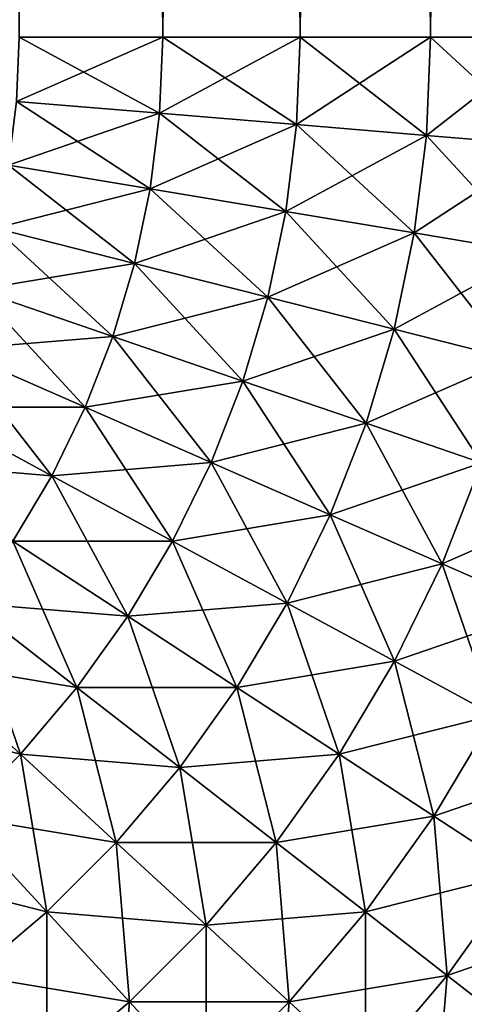
# Model space of a CAD drawing. Extents: x -30 to 30, y -35 to 0.
# Drawn here: x 29.5 to 29.7, y -8.6 to -8.2 of the extents above; entities that cross this region are included whole.
import ezdxf

# ---------------------------------------------------------------- set-up
doc = ezdxf.new("R2010")
doc.units = 0
doc.header["$MEASUREMENT"] = 0
doc.layers.add('L2', color=7, linetype='Continuous')

msp = doc.modelspace()

# ---------------------------------------------------------------- linework, layer by layer
at = {"layer": 'L2', "color": 255}
for points in [[(29.58076, -8.2, 29.90358), (29.58076, 0, 29.90358), (29.52136, 0, 29.93262)], [(29.58076, -8.2, 29.90358), (29.52136, 0, 29.93262), (29.52136, -8.2, 29.93262)], [(29.52136, -8.2, -29.93262), (29.52136, 0, -29.93262), (29.58076, 0, -29.90358)], [(29.52136, -8.2, -29.93262), (29.58076, 0, -29.90358), (29.58076, -8.2, -29.90358)], [(29.63756, -8.2, 29.86973), (29.63756, 0, 29.86973), (29.58076, 0, 29.90358)], [(29.63756, -8.2, 29.86973), (29.58076, 0, 29.90358), (29.58076, -8.2, 29.90358)], [(29.58076, -8.2, -29.90358), (29.58076, 0, -29.90358), (29.63756, 0, -29.86973)], [(29.58076, -8.2, -29.90358), (29.63756, 0, -29.86973), (29.63756, -8.2, -29.86973)], [(29.69137, -8.2, 29.83131), (29.69137, 0, 29.83131), (29.63756, 0, 29.86973)], [(29.69137, -8.2, 29.83131), (29.63756, 0, 29.86973), (29.63756, -8.2, 29.86973)], [(29.63756, -8.2, -29.86973), (29.63756, 0, -29.86973), (29.69137, 0, -29.83131)], [(29.63756, -8.2, -29.86973), (29.69137, 0, -29.83131), (29.69137, -8.2, -29.83131)], [(29.74183, -8.2, 29.78858), (29.74183, 0, 29.78858), (29.69137, 0, 29.83131)], [(29.74183, -8.2, 29.78858), (29.69137, 0, 29.83131), (29.69137, -8.2, 29.83131)], [(29.69137, -8.2, -29.83131), (29.69137, 0, -29.83131), (29.74183, 0, -29.78858)], [(29.69137, -8.2, -29.83131), (29.74183, 0, -29.78858), (29.74183, -8.2, -29.78858)], [(29.57946, -8.231442, 29.90358), (29.58076, -8.2, 29.90358), (29.52026, -8.226537, 29.93262)], [(29.52026, -8.226537, 29.93262), (29.58076, -8.2, 29.90358), (29.52136, -8.2, 29.93262)], [(29.57946, -8.231442, -29.90358), (29.52026, -8.226537, -29.93262), (29.52136, -8.2, -29.93262)], [(29.57946, -8.231442, -29.90358), (29.52136, -8.2, -29.93262), (29.58076, -8.2, -29.90358)], [(29.63606, -8.236133, 29.86973), (29.63756, -8.2, 29.86973), (29.57946, -8.231442, 29.90358)], [(29.57946, -8.231442, 29.90358), (29.63756, -8.2, 29.86973), (29.58076, -8.2, 29.90358)], [(29.63606, -8.236133, -29.86973), (29.57946, -8.231442, -29.90358), (29.58076, -8.2, -29.90358)], [(29.63606, -8.236133, -29.86973), (29.58076, -8.2, -29.90358), (29.63756, -8.2, -29.86973)], [(29.68969, -8.240577, 29.83131), (29.69137, -8.2, 29.83131), (29.63606, -8.236133, 29.86973)], [(29.63606, -8.236133, 29.86973), (29.69137, -8.2, 29.83131), (29.63756, -8.2, 29.86973)], [(29.68969, -8.240577, -29.83131), (29.63606, -8.236133, -29.86973), (29.63756, -8.2, -29.86973)], [(29.68969, -8.240577, -29.83131), (29.63756, -8.2, -29.86973), (29.69137, -8.2, -29.83131)], [(29.73997, -8.244744, 29.78858), (29.74183, -8.2, 29.78858), (29.68969, -8.240577, 29.83131)], [(29.68969, -8.240577, 29.83131), (29.74183, -8.2, 29.78858), (29.69137, -8.2, 29.83131)], [(29.73997, -8.244744, -29.78858), (29.68969, -8.240577, -29.83131), (29.69137, -8.2, -29.83131)], [(29.73997, -8.244744, -29.78858), (29.69137, -8.2, -29.83131), (29.74183, -8.2, -29.78858)], [(29.51697, -8.252894, 29.93262), (29.57946, -8.231442, 29.90358), (29.52026, -8.226537, 29.93262)], [(29.57556, -8.262671, -29.90358), (29.51697, -8.252894, -29.93262), (29.52026, -8.226537, -29.93262)], [(29.57556, -8.262671, -29.90358), (29.52026, -8.226537, -29.93262), (29.57946, -8.231442, -29.90358)], [(29.57556, -8.262671, 29.90358), (29.57946, -8.231442, 29.90358), (29.51697, -8.252894, 29.93262)], [(29.57556, -8.262671, 29.90358), (29.63606, -8.236133, 29.86973), (29.57946, -8.231442, 29.90358)], [(29.63159, -8.27202, -29.86973), (29.57556, -8.262671, -29.90358), (29.57946, -8.231442, -29.90358)], [(29.63159, -8.27202, -29.86973), (29.57946, -8.231442, -29.90358), (29.63606, -8.236133, -29.86973)], [(29.63159, -8.27202, 29.86973), (29.63606, -8.236133, 29.86973), (29.57556, -8.262671, 29.90358)], [(29.63159, -8.27202, 29.86973), (29.68969, -8.240577, 29.83131), (29.63606, -8.236133, 29.86973)], [(29.68467, -8.280877, -29.83131), (29.63159, -8.27202, -29.86973), (29.63606, -8.236133, -29.86973)], [(29.68467, -8.280877, -29.83131), (29.63606, -8.236133, -29.86973), (29.68969, -8.240577, -29.83131)], [(29.68467, -8.280877, 29.83131), (29.68969, -8.240577, 29.83131), (29.63159, -8.27202, 29.86973)], [(29.68467, -8.280877, 29.83131), (29.73997, -8.244744, 29.78858), (29.68969, -8.240577, 29.83131)], [(29.73443, -8.289182, -29.78858), (29.68467, -8.280877, -29.83131), (29.68969, -8.240577, -29.83131)], [(29.73443, -8.289182, -29.78858), (29.68969, -8.240577, -29.83131), (29.73997, -8.244744, -29.78858)], [(29.73443, -8.289182, 29.78858), (29.73997, -8.244744, 29.78858), (29.68467, -8.280877, 29.83131)], [(29.51152, -8.278889, 29.93262), (29.57556, -8.262671, 29.90358), (29.51697, -8.252894, 29.93262)], [(29.56911, -8.29347, -29.90358), (29.51152, -8.278889, -29.93262), (29.51697, -8.252894, -29.93262)], [(29.56911, -8.29347, -29.90358), (29.51697, -8.252894, -29.93262), (29.57556, -8.262671, -29.90358)], [(29.56911, -8.29347, 29.90358), (29.57556, -8.262671, 29.90358), (29.51152, -8.278889, 29.93262)], [(29.56911, -8.29347, 29.90358), (29.63159, -8.27202, 29.86973), (29.57556, -8.262671, 29.90358)], [(29.62417, -8.307414, -29.86973), (29.56911, -8.29347, -29.90358), (29.57556, -8.262671, -29.90358)], [(29.62417, -8.307414, -29.86973), (29.57556, -8.262671, -29.90358), (29.63159, -8.27202, -29.86973)], [(29.62417, -8.307414, 29.86973), (29.63159, -8.27202, 29.86973), (29.56911, -8.29347, 29.90358)], [(29.62417, -8.307414, 29.86973), (29.68467, -8.280877, 29.83131), (29.63159, -8.27202, 29.86973)], [(29.67633, -8.320624, -29.83131), (29.62417, -8.307414, -29.86973), (29.63159, -8.27202, -29.86973)], [(29.67633, -8.320624, -29.83131), (29.63159, -8.27202, -29.86973), (29.68467, -8.280877, -29.83131)], [(29.50395, -8.304344, 29.93262), (29.56911, -8.29347, 29.90358), (29.51152, -8.278889, 29.93262)], [(29.56013, -8.323632, -29.90358), (29.50395, -8.304344, -29.93262), (29.51152, -8.278889, -29.93262)], [(29.56013, -8.323632, -29.90358), (29.51152, -8.278889, -29.93262), (29.56911, -8.29347, -29.90358)], [(29.67633, -8.320624, 29.83131), (29.68467, -8.280877, 29.83131), (29.62417, -8.307414, 29.86973)], [(29.67633, -8.320624, 29.83131), (29.73443, -8.289182, 29.78858), (29.68467, -8.280877, 29.83131)], [(29.72525, -8.333011, -29.78858), (29.67633, -8.320624, -29.83131), (29.68467, -8.280877, -29.83131)], [(29.72525, -8.333011, -29.78858), (29.68467, -8.280877, -29.83131), (29.73443, -8.289182, -29.78858)], [(29.72525, -8.333011, 29.78858), (29.73443, -8.289182, 29.78858), (29.67633, -8.320624, 29.83131)], [(29.56013, -8.323632, 29.90358), (29.56911, -8.29347, 29.90358), (29.50395, -8.304344, 29.93262)], [(29.56013, -8.323632, 29.90358), (29.62417, -8.307414, 29.86973), (29.56911, -8.29347, 29.90358)], [(29.61385, -8.342075, -29.86973), (29.56013, -8.323632, -29.90358), (29.56911, -8.29347, -29.90358)], [(29.61385, -8.342075, -29.86973), (29.56911, -8.29347, -29.90358), (29.62417, -8.307414, -29.86973)], [(29.49429, -8.329087, 29.93262), (29.56013, -8.323632, 29.90358), (29.50395, -8.304344, 29.93262)], [(29.54869, -8.352948, -29.90358), (29.49429, -8.329087, -29.93262), (29.50395, -8.304344, -29.93262)], [(29.54869, -8.352948, -29.90358), (29.50395, -8.304344, -29.93262), (29.56013, -8.323632, -29.90358)], [(29.61385, -8.342075, 29.86973), (29.62417, -8.307414, 29.86973), (29.56013, -8.323632, 29.90358)], [(29.61385, -8.342075, 29.86973), (29.67633, -8.320624, 29.83131), (29.62417, -8.307414, 29.86973)], [(29.66475, -8.359548, -29.83131), (29.61385, -8.342075, -29.86973), (29.62417, -8.307414, -29.86973)], [(29.66475, -8.359548, -29.83131), (29.62417, -8.307414, -29.86973), (29.67633, -8.320624, -29.83131)], [(29.66475, -8.359548, 29.83131), (29.67633, -8.320624, 29.83131), (29.61385, -8.342075, 29.86973)], [(29.66475, -8.359548, 29.83131), (29.72525, -8.333011, 29.78858), (29.67633, -8.320624, 29.83131)], [(29.71247, -8.375931, -29.78858), (29.66475, -8.359548, -29.83131), (29.67633, -8.320624, -29.83131)], [(29.71247, -8.375931, -29.78858), (29.67633, -8.320624, -29.83131), (29.72525, -8.333011, -29.78858)], [(29.54869, -8.352948, 29.90358), (29.56013, -8.323632, 29.90358), (29.49429, -8.329087, 29.93262)], [(29.54869, -8.352948, 29.90358), (29.61385, -8.342075, 29.86973), (29.56013, -8.323632, 29.90358)], [(29.6007, -8.375765, -29.86973), (29.54869, -8.352948, -29.90358), (29.56013, -8.323632, -29.90358)], [(29.6007, -8.375765, -29.86973), (29.56013, -8.323632, -29.90358), (29.61385, -8.342075, -29.86973)], [(29.48262, -8.352948, 29.93262), (29.54869, -8.352948, 29.90358), (29.49429, -8.329087, 29.93262)], [(29.53487, -8.381221, -29.90358), (29.48262, -8.352948, -29.93262), (29.49429, -8.329087, -29.93262)], [(29.53487, -8.381221, -29.90358), (29.49429, -8.329087, -29.93262), (29.54869, -8.352948, -29.90358)], [(29.71247, -8.375931, 29.78858), (29.72525, -8.333011, 29.78858), (29.66475, -8.359548, 29.83131)], [(29.6007, -8.375765, 29.86973), (29.61385, -8.342075, 29.86973), (29.54869, -8.352948, 29.90358)], [(29.6007, -8.375765, 29.86973), (29.66475, -8.359548, 29.83131), (29.61385, -8.342075, 29.86973)], [(29.64998, -8.397381, -29.83131), (29.6007, -8.375765, -29.86973), (29.61385, -8.342075, -29.86973)], [(29.64998, -8.397381, -29.83131), (29.61385, -8.342075, -29.86973), (29.66475, -8.359548, -29.83131)], [(29.46903, -8.375765, 29.93262), (29.53487, -8.381221, 29.90358), (29.48262, -8.352948, 29.93262)], [(29.53487, -8.381221, 29.90358), (29.54869, -8.352948, 29.90358), (29.48262, -8.352948, 29.93262)], [(29.51876, -8.408255, -29.90358), (29.48262, -8.352948, -29.93262), (29.53487, -8.381221, -29.90358)], [(29.53487, -8.381221, 29.90358), (29.6007, -8.375765, 29.86973), (29.54869, -8.352948, 29.90358)], [(29.58482, -8.408255, -29.86973), (29.53487, -8.381221, -29.90358), (29.54869, -8.352948, -29.90358)], [(29.58482, -8.408255, -29.86973), (29.54869, -8.352948, -29.90358), (29.6007, -8.375765, -29.86973)], [(29.64998, -8.397381, 29.83131), (29.66475, -8.359548, 29.83131), (29.6007, -8.375765, 29.86973)], [(29.64998, -8.397381, 29.83131), (29.71247, -8.375931, 29.78858), (29.66475, -8.359548, 29.83131)], [(29.69619, -8.417648, -29.78858), (29.64998, -8.397381, -29.83131), (29.66475, -8.359548, -29.83131)], [(29.69619, -8.417648, -29.78858), (29.66475, -8.359548, -29.83131), (29.71247, -8.375931, -29.78858)], [(29.51876, -8.408255, 29.90358), (29.53487, -8.381221, 29.90358), (29.46903, -8.375765, 29.93262)], [(29.58482, -8.408255, 29.86973), (29.6007, -8.375765, 29.86973), (29.53487, -8.381221, 29.90358)], [(29.58482, -8.408255, 29.86973), (29.64998, -8.397381, 29.83131), (29.6007, -8.375765, 29.86973)], [(29.63215, -8.433866, -29.83131), (29.58482, -8.408255, -29.86973), (29.6007, -8.375765, -29.86973)], [(29.63215, -8.433866, -29.83131), (29.6007, -8.375765, -29.86973), (29.64998, -8.397381, -29.83131)], [(29.69619, -8.417648, 29.78858), (29.71247, -8.375931, 29.78858), (29.64998, -8.397381, 29.83131)], [(29.69619, -8.417648, 29.78858), (29.75669, -8.391111, 29.74183), (29.71247, -8.375931, 29.78858)], [(29.73901, -8.436429, -29.74183), (29.69619, -8.417648, -29.78858), (29.71247, -8.375931, -29.78858)], [(29.51876, -8.408255, 29.90358), (29.58482, -8.408255, 29.86973), (29.53487, -8.381221, 29.90358)], [(29.56631, -8.439322, -29.86973), (29.51876, -8.408255, -29.90358), (29.53487, -8.381221, -29.90358)], [(29.56631, -8.439322, -29.86973), (29.53487, -8.381221, -29.90358), (29.58482, -8.408255, -29.86973)], [(29.73901, -8.436429, 29.74183), (29.75669, -8.391111, 29.74183), (29.69619, -8.417648, 29.78858)], [(29.63215, -8.433866, 29.83131), (29.64998, -8.397381, 29.83131), (29.58482, -8.408255, 29.86973)], [(29.63215, -8.433866, 29.83131), (29.69619, -8.417648, 29.78858), (29.64998, -8.397381, 29.83131)], [(29.67652, -8.45788, -29.78858), (29.63215, -8.433866, -29.83131), (29.64998, -8.397381, -29.83131)], [(29.67652, -8.45788, -29.78858), (29.64998, -8.397381, -29.83131), (29.69619, -8.417648, -29.78858)], [(29.50047, -8.433866, 29.90358), (29.56631, -8.439322, 29.86973), (29.51876, -8.408255, 29.90358)], [(29.5453, -8.468754, -29.86973), (29.50047, -8.433866, -29.90358), (29.51876, -8.408255, -29.90358)], [(29.56631, -8.439322, 29.86973), (29.58482, -8.408255, 29.86973), (29.51876, -8.408255, 29.90358)], [(29.5453, -8.468754, -29.86973), (29.51876, -8.408255, -29.90358), (29.56631, -8.439322, -29.86973)], [(29.56631, -8.439322, 29.86973), (29.63215, -8.433866, 29.83131), (29.58482, -8.408255, 29.86973)], [(29.61136, -8.468754, -29.83131), (29.56631, -8.439322, -29.86973), (29.58482, -8.408255, -29.86973)], [(29.61136, -8.468754, -29.83131), (29.58482, -8.408255, -29.86973), (29.63215, -8.433866, -29.83131)], [(29.67652, -8.45788, 29.78858), (29.69619, -8.417648, 29.78858), (29.63215, -8.433866, 29.83131)], [(29.67652, -8.45788, 29.78858), (29.73901, -8.436429, 29.74183), (29.69619, -8.417648, 29.78858)], [(29.71764, -8.480133, -29.74183), (29.67652, -8.45788, -29.78858), (29.69619, -8.417648, -29.78858)], [(29.71764, -8.480133, -29.74183), (29.69619, -8.417648, -29.78858), (29.73901, -8.436429, -29.74183)], [(29.48013, -8.45788, 29.90358), (29.5453, -8.468754, 29.86973), (29.50047, -8.433866, 29.90358)], [(29.48013, -8.45788, -29.90358), (29.50047, -8.433866, -29.90358), (29.52192, -8.496351, -29.86973)], [(29.5453, -8.468754, 29.86973), (29.56631, -8.439322, 29.86973), (29.50047, -8.433866, 29.90358)], [(29.5453, -8.468754, -29.86973), (29.52192, -8.496351, -29.86973), (29.50047, -8.433866, -29.90358)], [(29.61136, -8.468754, 29.83131), (29.63215, -8.433866, 29.83131), (29.56631, -8.439322, 29.86973)], [(29.61136, -8.468754, 29.83131), (29.67652, -8.45788, 29.78858), (29.63215, -8.433866, 29.83131)], [(29.6536, -8.496351, -29.78858), (29.61136, -8.468754, -29.83131), (29.63215, -8.433866, -29.83131)], [(29.6536, -8.496351, -29.78858), (29.63215, -8.433866, -29.83131), (29.67652, -8.45788, -29.78858)], [(29.5453, -8.468754, 29.86973), (29.61136, -8.468754, 29.83131), (29.56631, -8.439322, 29.86973)], [(29.58776, -8.501805, -29.83131), (29.5453, -8.468754, -29.86973), (29.56631, -8.439322, -29.86973)], [(29.58776, -8.501805, -29.83131), (29.56631, -8.439322, -29.86973), (29.61136, -8.468754, -29.83131)], [(29.71764, -8.480133, 29.74183), (29.73901, -8.436429, 29.74183), (29.67652, -8.45788, 29.78858)], [(29.45788, -8.480133, 29.90358), (29.52192, -8.496351, 29.86973), (29.48013, -8.45788, 29.90358)], [(29.52192, -8.496351, 29.86973), (29.5453, -8.468754, 29.86973), (29.48013, -8.45788, 29.90358)], [(29.49635, -8.521922, -29.86973), (29.48013, -8.45788, -29.90358), (29.52192, -8.496351, -29.86973)], [(29.6536, -8.496351, 29.78858), (29.67652, -8.45788, 29.78858), (29.61136, -8.468754, 29.83131)], [(29.6536, -8.496351, 29.78858), (29.71764, -8.480133, 29.74183), (29.67652, -8.45788, 29.78858)], [(29.69274, -8.521922, -29.74183), (29.6536, -8.496351, -29.78858), (29.67652, -8.45788, -29.78858)], [(29.69274, -8.521922, -29.74183), (29.67652, -8.45788, -29.78858), (29.71764, -8.480133, -29.74183)], [(29.52192, -8.496351, 29.86973), (29.58776, -8.501805, 29.83131), (29.5453, -8.468754, 29.86973)], [(29.56151, -8.532796, -29.83131), (29.52192, -8.496351, -29.86973), (29.5453, -8.468754, -29.86973)], [(29.58776, -8.501805, 29.83131), (29.61136, -8.468754, 29.83131), (29.5453, -8.468754, 29.86973)], [(29.56151, -8.532796, -29.83131), (29.5453, -8.468754, -29.86973), (29.58776, -8.501805, -29.83131)], [(29.58776, -8.501805, 29.83131), (29.6536, -8.496351, 29.78858), (29.61136, -8.468754, 29.83131)], [(29.62758, -8.532796, -29.78858), (29.58776, -8.501805, -29.83131), (29.61136, -8.468754, -29.83131)], [(29.62758, -8.532796, -29.78858), (29.61136, -8.468754, -29.83131), (29.6536, -8.496351, -29.78858)], [(29.49635, -8.521922, 29.86973), (29.52192, -8.496351, 29.86973), (29.45788, -8.480133, 29.90358)], [(29.69274, -8.521922, 29.74183), (29.71764, -8.480133, 29.74183), (29.6536, -8.496351, 29.78858)], [(29.69274, -8.521922, 29.74183), (29.75522, -8.500472, 29.69137), (29.71764, -8.480133, 29.74183)], [(29.72851, -8.545295, -29.69137), (29.69274, -8.521922, -29.74183), (29.71764, -8.480133, -29.74183)], [(29.49635, -8.521922, 29.86973), (29.56151, -8.532796, 29.83131), (29.52192, -8.496351, 29.86973)], [(29.49635, -8.521922, -29.86973), (29.52192, -8.496351, -29.86973), (29.5328, -8.561512, -29.83131)], [(29.56151, -8.532796, 29.83131), (29.58776, -8.501805, 29.83131), (29.52192, -8.496351, 29.86973)], [(29.56151, -8.532796, -29.83131), (29.5328, -8.561512, -29.83131), (29.52192, -8.496351, -29.86973)], [(29.62758, -8.532796, 29.78858), (29.6536, -8.496351, 29.78858), (29.58776, -8.501805, 29.83131)], [(29.62758, -8.532796, 29.78858), (29.69274, -8.521922, 29.74183), (29.6536, -8.496351, 29.78858)], [(29.66447, -8.561512, -29.74183), (29.62758, -8.532796, -29.78858), (29.6536, -8.496351, -29.78858)], [(29.66447, -8.561512, -29.74183), (29.6536, -8.496351, -29.78858), (29.69274, -8.521922, -29.74183)], [(29.56151, -8.532796, 29.83131), (29.62758, -8.532796, 29.78858), (29.58776, -8.501805, 29.83131)], [(29.59863, -8.566968, -29.78858), (29.56151, -8.532796, -29.83131), (29.58776, -8.501805, -29.83131)], [(29.59863, -8.566968, -29.78858), (29.58776, -8.501805, -29.83131), (29.62758, -8.532796, -29.78858)], [(29.72851, -8.545295, 29.69137), (29.75522, -8.500472, 29.69137), (29.69274, -8.521922, 29.74183)], [(29.46875, -8.545295, 29.86973), (29.5328, -8.561512, 29.83131), (29.49635, -8.521922, 29.86973)], [(29.5328, -8.561512, 29.83131), (29.56151, -8.532796, 29.83131), (29.49635, -8.521922, 29.86973)], [(29.50181, -8.58776, -29.83131), (29.49635, -8.521922, -29.86973), (29.5328, -8.561512, -29.83131)], [(29.66447, -8.561512, 29.74183), (29.69274, -8.521922, 29.74183), (29.62758, -8.532796, 29.78858)], [(29.66447, -8.561512, 29.74183), (29.72851, -8.545295, 29.69137), (29.69274, -8.521922, 29.74183)], [(29.69819, -8.58776, -29.69137), (29.66447, -8.561512, -29.74183), (29.69274, -8.521922, -29.74183)], [(29.69819, -8.58776, -29.69137), (29.69274, -8.521922, -29.74183), (29.72851, -8.545295, -29.69137)], [(29.5328, -8.561512, 29.83131), (29.59863, -8.566968, 29.78858), (29.56151, -8.532796, 29.83131)], [(29.56697, -8.598634, -29.78858), (29.5328, -8.561512, -29.83131), (29.56151, -8.532796, -29.83131)], [(29.59863, -8.566968, 29.78858), (29.62758, -8.532796, 29.78858), (29.56151, -8.532796, 29.83131)], [(29.56697, -8.598634, -29.78858), (29.56151, -8.532796, -29.83131), (29.59863, -8.566968, -29.78858)], [(29.59863, -8.566968, 29.78858), (29.66447, -8.561512, 29.74183), (29.62758, -8.532796, 29.78858)], [(29.63303, -8.598634, -29.74183), (29.59863, -8.566968, -29.78858), (29.62758, -8.532796, -29.78858)], [(29.63303, -8.598634, -29.74183), (29.62758, -8.532796, -29.78858), (29.66447, -8.561512, -29.74183)], [(29.50181, -8.58776, 29.83131), (29.5328, -8.561512, 29.83131), (29.46875, -8.545295, 29.86973)], [(29.69819, -8.58776, 29.69137), (29.72851, -8.545295, 29.69137), (29.66447, -8.561512, 29.74183)], [(29.69819, -8.58776, 29.69137), (29.76068, -8.56631, 29.63756), (29.72851, -8.545295, 29.69137)], [(29.72851, -8.611359, -29.63756), (29.69819, -8.58776, -29.69137), (29.72851, -8.545295, -29.69137)], [(29.50181, -8.58776, 29.83131), (29.56697, -8.598634, 29.78858), (29.5328, -8.561512, 29.83131)], [(29.50181, -8.58776, -29.83131), (29.5328, -8.561512, -29.83131), (29.5328, -8.627576, -29.78858)], [(29.56697, -8.598634, 29.78858), (29.59863, -8.566968, 29.78858), (29.5328, -8.561512, 29.83131)], [(29.56697, -8.598634, -29.78858), (29.5328, -8.627576, -29.78858), (29.5328, -8.561512, -29.83131)], [(29.63303, -8.598634, 29.74183), (29.66447, -8.561512, 29.74183), (29.59863, -8.566968, 29.78858)], [(29.63303, -8.598634, 29.74183), (29.69819, -8.58776, 29.69137), (29.66447, -8.561512, 29.74183)], [(29.66447, -8.627576, -29.69137), (29.63303, -8.598634, -29.74183), (29.66447, -8.561512, -29.74183)], [(29.66447, -8.627576, -29.69137), (29.66447, -8.561512, -29.74183), (29.69819, -8.58776, -29.69137)], [(29.56697, -8.598634, 29.78858), (29.63303, -8.598634, 29.74183), (29.59863, -8.566968, 29.78858)], [(29.59863, -8.633032, -29.74183), (29.56697, -8.598634, -29.78858), (29.59863, -8.566968, -29.78858)], [(29.59863, -8.633032, -29.74183), (29.59863, -8.566968, -29.78858), (29.63303, -8.598634, -29.74183)], [(29.72851, -8.611359, 29.63756), (29.76068, -8.56631, 29.63756), (29.69819, -8.58776, 29.69137)], [(29.46875, -8.611359, 29.83131), (29.5328, -8.627576, 29.78858), (29.50181, -8.58776, 29.83131)], [(29.49635, -8.653598, -29.78858), (29.50181, -8.58776, -29.83131), (29.5328, -8.627576, -29.78858)], [(29.5328, -8.627576, 29.78858), (29.56697, -8.598634, 29.78858), (29.50181, -8.58776, 29.83131)], [(29.66447, -8.627576, 29.69137), (29.69819, -8.58776, 29.69137), (29.63303, -8.598634, 29.74183)], [(29.66447, -8.627576, 29.69137), (29.72851, -8.611359, 29.63756), (29.69819, -8.58776, 29.69137)], [(29.69274, -8.653598, -29.63756), (29.66447, -8.627576, -29.69137), (29.69819, -8.58776, -29.69137)], [(29.69274, -8.653598, -29.63756), (29.69819, -8.58776, -29.69137), (29.72851, -8.611359, -29.63756)], [(29.5328, -8.627576, 29.78858), (29.59863, -8.633032, 29.74183), (29.56697, -8.598634, 29.78858)], [(29.56151, -8.664472, -29.74183), (29.5328, -8.627576, -29.78858), (29.56697, -8.598634, -29.78858)], [(29.56151, -8.664472, -29.74183), (29.56697, -8.598634, -29.78858), (29.59863, -8.633032, -29.74183)], [(29.59863, -8.633032, 29.74183), (29.63303, -8.598634, 29.74183), (29.56697, -8.598634, 29.78858)], [(29.59863, -8.633032, 29.74183), (29.66447, -8.627576, 29.69137), (29.63303, -8.598634, 29.74183)], [(29.62758, -8.664472, -29.69137), (29.59863, -8.633032, -29.74183), (29.63303, -8.598634, -29.74183)], [(29.62758, -8.664472, -29.69137), (29.63303, -8.598634, -29.74183), (29.66447, -8.627576, -29.69137)]]:
    msp.add_3dface(points, dxfattribs=at)

doc.saveas('drawing.dxf')
